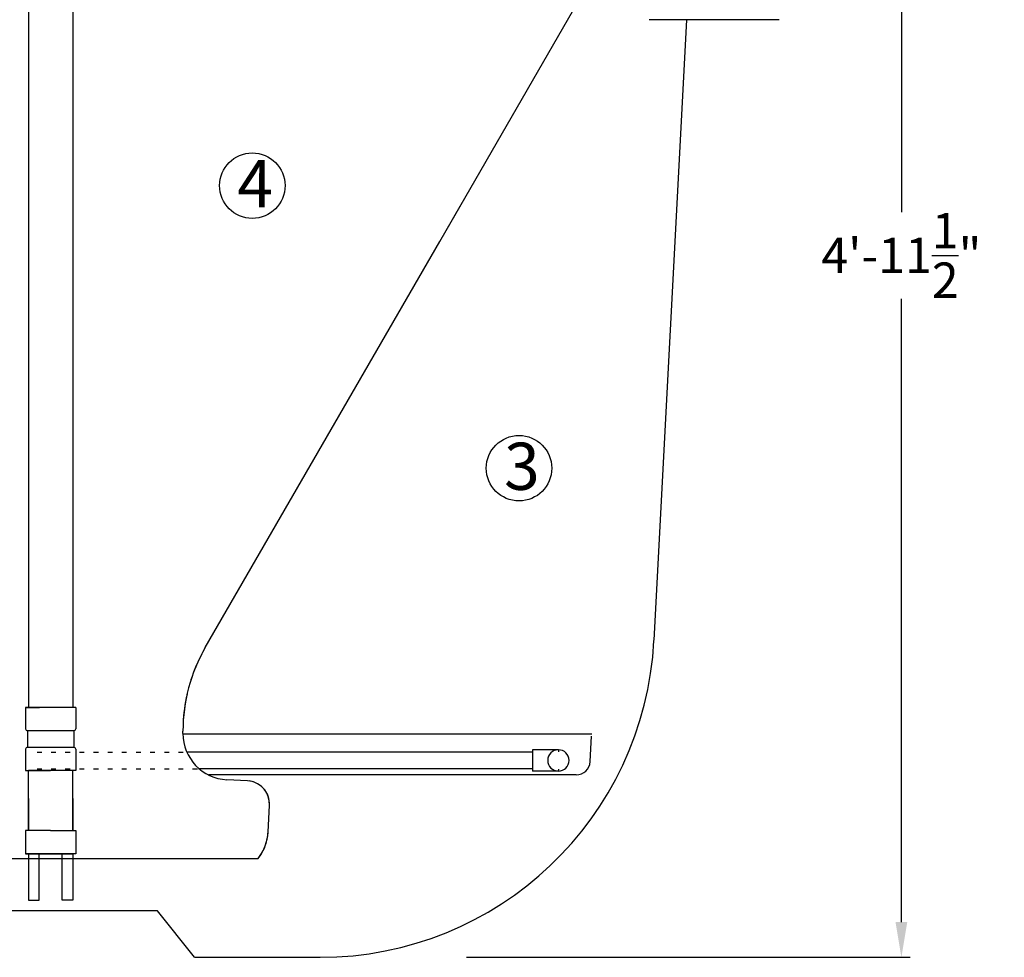
# Model space of a CAD drawing. Units: inches. Extents: x 10965 to 21442, y 1918 to 3323.
# Drawn here: x 11074 to 11116, y 1925 to 1965 of the extents above; entities that cross this region are included whole.
import ezdxf

# ---------------------------------------------------------------- set-up
doc = ezdxf.new("R2010")
doc.units = ezdxf.units.IN
doc.header["$LTSCALE"] = 0.5
doc.header["$MEASUREMENT"] = 0
doc.linetypes.add('DOT', pattern=[1.6, 0.4, -0.8, 0.4])
doc.layers.get('0').update_dxf_attribs({"linetype": 'CONTINUOUS'})
doc.layers.get('Defpoints').update_dxf_attribs({"linetype": 'CONTINUOUS'})
doc.layers.add('017', color=1, linetype='CONTINUOUS')
doc.layers.add('Dimensions', color=1, linetype='CONTINUOUS')
doc.styles.add('Fuji', font='TIMES.TTF')
doc.styles.get("Standard").update_dxf_attribs({"font": 'TIMES.TTF'})
doc.dimstyles.new('Copy of STANDARD', dxfattribs={"dimtxt": 1.5, "dimasz": 1.4925, "dimexe": 0.3675, "dimexo": 1, "dimgap": 0.09, "dimtad": 0, "dimtih": 1, "dimtoh": 1, "dimdec": 3, "dimzin": 0, "dimdsep": 46, "dimlunit": 4, "dimtxsty": 'Standard', "dimcen": 0.09, "dimadec": 0, "dimazin": 0, "dimtfac": 1, "dimtdec": 3, "dimtofl": 0, "dimtmove": 0, "dimatfit": 3, "dimfxl": 0, "dimtolj": 1, "dimtzin": 0, "dimarcsym": 0})

# ---------------------------------------------------------------- blocks, each defined once
blk = doc.blocks.new('*D28')
at = {"layer": 'Defpoints', "color": 0}
for p in [(11107.268, 1984.61), (11111.233, 1984.61), (11091.788, 1925.069)]:
    blk.add_point(p, dxfattribs=at)
at = {"layer": 'Dimensions', "color": 0, "lineweight": -2}
for p, q in [((11108.268, 1984.61), (11111.601, 1984.61)), ((11111.233, 1983.117), (11111.233, 1956.676)), ((11111.233, 1926.562), (11111.233, 1953.003)), ((11092.788, 1925.069), (11111.601, 1925.069))]:
    blk.add_line(p, q, dxfattribs=at)
at = {"layer": 'Dimensions', "color": 0}
for points in [[(11110.984, 1983.117), (11111.482, 1983.117), (11111.233, 1984.61)], [(11110.984, 1926.562), (11111.482, 1926.562), (11111.233, 1925.069)]]:
    blk.add_solid(points, dxfattribs=at)
at = {"layer": 'Dimensions', "color": 0, "insert": (11111.233, 1954.84), "char_height": 1.5, "attachment_point": 5}
blk.add_mtext('\\A1;4\'-11{\\H1.000000x;\\S1/2;}"', dxfattribs=at)

msp = doc.modelspace()

# ---------------------------------------------------------------- linework, layer by layer
at = {"linetype": 'Continuous'}
for p, q in [((11106.0544, 1964.8332), (11100.5426, 1964.8332)), ((11102.1174, 1964.8332), (11100.7385, 1938.5215)), ((11079.6842, 1927.038), (11072.1886, 1927.038)), ((11081.259, 1925.0695), (11079.6842, 1927.038)), ((11081.259, 1925.0695), (11086.5847, 1925.0695))]:
    msp.add_line(p, q, dxfattribs=at)
msp.add_arc((11086.5847, 1939.2427), 14.1732, 270, 357, dxfattribs=at)
at = {"layer": '017', "linetype": 'Continuous'}
for p, q in [((11074.2063, 1992.237), (11074.2063, 1935.6622)), ((11076.096, 1992.237), (11076.096, 1935.6622)), ((11091.6589, 1955.4357), (11097.3457, 1965.2856)), ((11091.6589, 1955.4357), (11092.517, 1956.9221)), ((11081.7109, 1938.2054), (11091.6589, 1955.4357)), ((11076.2141, 1935.6674), (11074.0881, 1935.6674)), ((11074.0881, 1935.6674), (11074.6787, 1935.6674)), ((11074.0881, 1935.6674), (11074.0881, 1934.7619)), ((11076.2141, 1935.6674), (11075.6236, 1935.6674)), ((11076.2141, 1935.6674), (11076.2141, 1934.7619)), ((11074.1669, 1934.6832), (11076.1354, 1934.6832)), ((11074.1669, 1934.6832), (11074.1669, 1933.9745)), ((11076.1354, 1934.6832), (11076.1354, 1933.9745)), ((11080.7615, 1934.565), (11080.7615, 1934.6621)), ((11098.1056, 1934.5407), (11080.7617, 1934.5407)), ((11098.0347, 1933.3681), (11098.0916, 1934.4535)), ((11074.0881, 1933.8958), (11074.0881, 1932.9903)), ((11076.1354, 1933.9745), (11074.1669, 1933.9745)), ((11076.2141, 1933.8958), (11076.2141, 1932.9903)), ((11095.5841, 1933.7724), (11080.9281, 1933.7724)), ((11096.6865, 1933.8708), (11095.5841, 1933.8708)), ((11095.5841, 1933.8708), (11095.5841, 1932.9653)), ((11096.6865, 1933.8708), (11096.6865, 1933.7803)), ((11095.5841, 1933.0637), (11081.4568, 1933.0637)), ((11096.6865, 1933.0559), (11096.6865, 1932.9653)), ((11074.0881, 1932.9903), (11075.1511, 1932.9903)), ((11076.096, 1932.9903), (11074.2063, 1932.9903)), ((11074.2063, 1930.4456), (11074.2063, 1932.985)), ((11076.2141, 1932.9903), (11075.1511, 1932.9903)), ((11076.096, 1930.4456), (11076.096, 1932.985)), ((11097.445, 1932.8084), (11081.8415, 1932.8084)), ((11096.6865, 1932.9653), (11095.5841, 1932.9653)), ((11083.5019, 1932.5534), (11082.627, 1932.5992)), ((11074.2063, 1931.8039), (11074.2063, 1930.4456)), ((11076.096, 1931.8039), (11076.096, 1930.4456)), ((11084.3729, 1930.3785), (11084.4332, 1931.5184)), ((11074.0881, 1930.4456), (11074.0881, 1929.4614)), ((11075.1511, 1930.4456), (11074.0881, 1930.4456)), ((11075.1511, 1930.4456), (11076.2141, 1930.4456)), ((11076.2141, 1930.4456), (11076.2141, 1929.4614)), ((11074.0881, 1930.0519), (11074.0881, 1929.4614)), ((11076.2141, 1930.0519), (11076.2141, 1929.4614)), ((11075.1511, 1929.4614), (11074.0881, 1929.4614)), ((11074.0881, 1929.4614), (11075.1511, 1929.4614)), ((11074.2063, 1929.4614), (11074.2063, 1927.4929)), ((11075.1511, 1929.4614), (11074.2063, 1929.4614)), ((11074.659, 1927.4929), (11074.659, 1929.4614)), ((11075.1511, 1929.4614), (11075.0372, 1929.4614)), ((11076.2141, 1929.4614), (11075.1511, 1929.4614)), ((11076.2141, 1929.4614), (11075.1511, 1929.4614)), ((11075.1511, 1929.4614), (11076.096, 1929.4614)), ((11075.1511, 1929.4614), (11075.2651, 1929.4614)), ((11075.6433, 1927.4929), (11075.6433, 1929.4614)), ((11076.096, 1929.4614), (11076.096, 1927.4929)), ((11071.9581, 1929.2672), (11083.9556, 1929.2672)), ((11074.2063, 1927.4929), (11074.659, 1927.4929)), ((11076.096, 1927.4929), (11075.6433, 1927.4929))]:
    msp.add_line(p, q, dxfattribs=at)
at = {"layer": '017', "linetype": 'DOT'}
for p, q in [((11074.5742, 1933.7724), (11080.9281, 1933.7724)), ((11074.5742, 1933.0637), (11081.4568, 1933.0637))]:
    msp.add_line(p, q, dxfattribs=at)
at = {"layer": '017', "linetype": 'Continuous'}
for centre, radius, start, end in [((11087.8481, 1934.6621), 7.0866, 149.99999, 180.00001), ((11087.8481, 1934.6621), 7.0866, 152.50662, 162.14661), ((11087.8481, 1934.6621), 7.0866, 167.30318, 177.32837), ((11074.1669, 1934.7619), 0.0787, 180, 270), ((11076.1354, 1934.7619), 0.0787, 270, 0), ((11082.73, 1934.565), 1.9685, 179.99997, 267.00008), ((11074.1669, 1933.8958), 0.0787, 90, 180), ((11076.1354, 1933.8958), 0.0787, 0, 90), ((11096.6865, 1933.4181), 0.4528, 0, 180), ((11096.6865, 1933.4181), 0.4528, 180, 0), ((11097.445, 1933.399), 0.5906, 270, 357), ((11083.4504, 1931.5705), 0.9843, 356.96845, 87), ((11083.4504, 1931.5705), 0.9843, 356.96845, 83.11251), ((11082.4071, 1930.4826), 1.9685, 321.87056, 356.96846), ((11082.4071, 1930.4826), 1.9685, 340.85323, 356.96845), ((11082.4071, 1930.4826), 1.9685, 321.87056, 337.8225)]:
    msp.add_arc(centre, radius, start, end, dxfattribs=at)
at = {"layer": 'Dimensions'}
for centre in [(11083.7031, 1957.7995), (11095.0174, 1945.8148)]:
    msp.add_circle(centre, 1.3886, dxfattribs=at)

# ---------------------------------------------------------------- texts
at = {"layer": 'Dimensions', "style": 'Fuji'}
for s, p in [('4', (11083.0664, 1956.8819)), ('3', (11094.3807, 1944.8972))]:
    msp.add_text(s, height=2, dxfattribs=at).set_placement(p)

# ---------------------------------------------------------------- dimensions: what is measured, and where the dimension line sits
at = {"layer": 'Dimensions'}
dim = msp.add_linear_dim(base=(11111.2332, 1984.6096), p1=(11091.7876, 1925.0695), p2=(11107.2681, 1984.6096), angle=90, dimstyle='Copy of STANDARD', dxfattribs=at)
dim.commit()
dim.dimension.update_dxf_attribs({"geometry": '*D28', "text_midpoint": (11111.2332, 1954.8396)})

doc.saveas('drawing.dxf')
